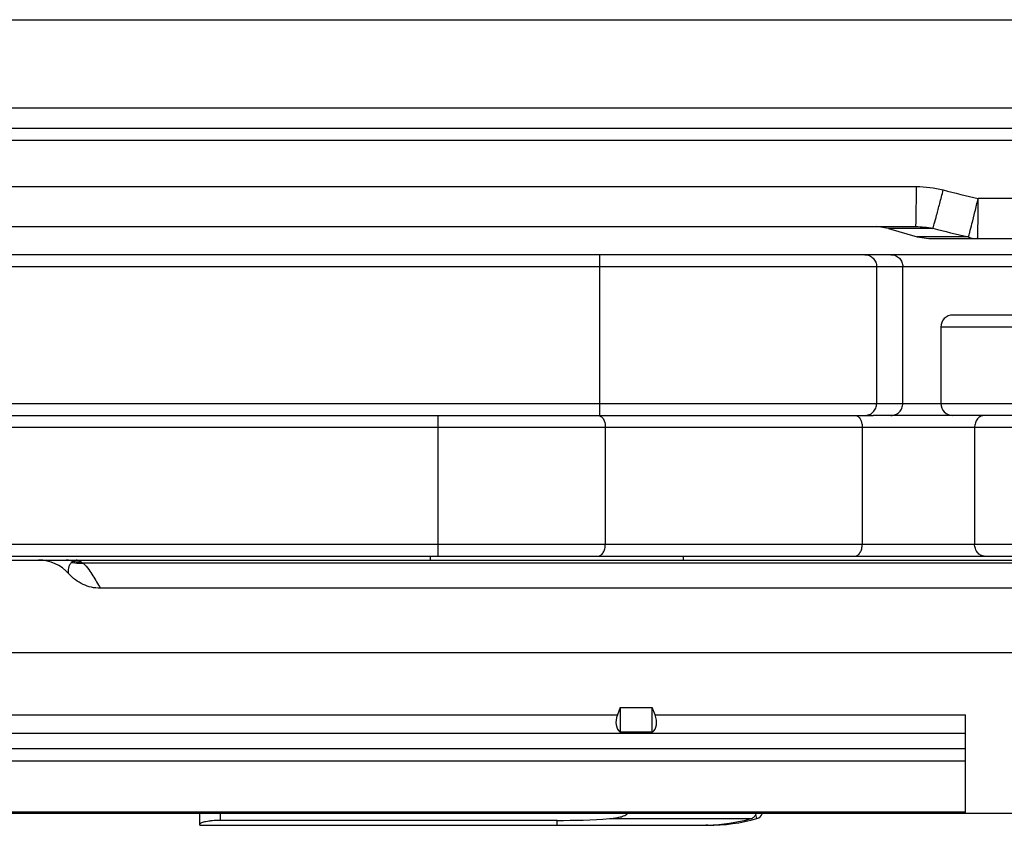
# Model space of a CAD drawing. Units: millimetres. Extents: x -226 to 194, y -135 to 162.
# Drawn here: x -180 to -156, y 93 to 113 of the extents above; entities that cross this region are included whole.
import ezdxf

# ---------------------------------------------------------------- set-up
doc = ezdxf.new("R2010")
doc.units = ezdxf.units.MM
doc.header["$LTSCALE"] = 23.1
doc.layers.add('COMPONENTI_DI_ASSIEME', color=7, linetype='CONTINUOUS')

msp = doc.modelspace()

# ---------------------------------------------------------------- linework, layer by layer
at = {"layer": 'COMPONENTI_DI_ASSIEME', "color": 7, "linetype": 'Continuous'}
for p, q in [((-193.559, 112.854), (-113.498, 112.854)), ((-188.215, 110.154), (-113.978, 110.154)), ((-191.962, 107.704), (-157.804, 107.704)), ((-158.485, 107.661), (-158.772, 107.704)), ((-158.485, 107.661), (-157.766, 107.446)), ((-157.766, 107.446), (-157.479, 107.404)), ((-157.478, 107.404), (-153.621, 107.404)), ((-153.882, 107.004), (-201.462, 107.004)), ((-98.982, 105.504), (-156.881, 105.504)), ((-157.182, 105.204), (-157.182, 103.304)), ((-99.062, 103.004), (-158.863, 103.004)), ((-197.788, 99.404), (-97.674, 99.404)), ((-195.962, 99.504), (-99.062, 99.504)), ((-169.882, 99.404), (-169.882, 99.504)), ((-163.582, 99.404), (-163.582, 99.504)), ((-97.68, 98.704), (-178.104, 98.704)), ((-196.527, 97.104), (-79.285, 97.104)), ((-165.162, 95.734), (-165.23, 95.552)), ((-165.162, 95.734), (-165.162, 95.12)), ((-165.162, 95.734), (-164.362, 95.734)), ((-164.362, 95.12), (-164.362, 95.734)), ((-164.294, 95.552), (-164.362, 95.734)), ((-156.567, 93.104), (-156.567, 95.552)), ((-164.362, 95.12), (-165.162, 95.12)), ((-196.434, 93.142), (-156.567, 93.142)), ((-205.525, 93.104), (-53.217, 93.104)), ((-175.622, 92.804), (-175.622, 93.104)), ((-166.732, 92.925), (-175.122, 92.925)), ((-175.622, 92.804), (-162.982, 92.804))]:
    msp.add_line(p, q, dxfattribs=at)
at = {"layer": 'COMPONENTI_DI_ASSIEME', "color": 9, "linetype": 'Continuous'}
for p, q in [((-188.207, 110.656), (-113.971, 110.658)), ((-188.245, 109.855), (-114.016, 109.855)), ((-190.543, 108.7), (-157.788, 108.7)), ((-146.857, 108.4), (-156.251, 108.4)), ((-157.377, 107.661), (-158.485, 107.661)), ((-156.495, 107.446), (-157.766, 107.446)), ((-165.669, 103.004), (-165.669, 107.004)), ((-153.934, 106.704), (-201.762, 106.704)), ((-158.778, 106.704), (-158.778, 103.304)), ((-158.126, 103.304), (-158.126, 106.704)), ((-98.682, 105.204), (-157.182, 105.204)), ((-201.762, 103.304), (-98.682, 103.304)), ((-169.694, 99.504), (-169.694, 103.004)), ((-98.762, 102.704), (-196.262, 102.704)), ((-165.531, 99.804), (-165.531, 102.704)), ((-159.137, 102.704), (-159.137, 99.804)), ((-156.339, 102.704), (-156.339, 99.804)), ((-196.262, 99.804), (-98.762, 99.804)), ((-178.819, 99.344), (-178.815, 99.348)), ((-178.819, 99.344), (-178.815, 99.348)), ((-178.813, 99.351), (-178.815, 99.348)), ((-97.675, 99.33), (-178.532, 99.33)), ((-186.294, 95.552), (-165.23, 95.552)), ((-164.294, 95.552), (-156.567, 95.552)), ((-196.512, 95.099), (-156.567, 95.099)), ((-156.567, 94.711), (-196.469, 94.711)), ((-156.567, 94.404), (-196.455, 94.404)), ((-175.122, 93.104), (-175.122, 92.925)), ((-166.732, 92.804), (-166.732, 92.925)), ((-165.43, 92.97), (-161.905, 92.97)), ((-161.759, 92.97), (-161.787, 93.073)), ((-162.982, 92.807), (-162.982, 92.804))]:
    msp.add_line(p, q, dxfattribs=at)
at = {"layer": 'COMPONENTI_DI_ASSIEME', "color": 3, "linetype": 'Continuous'}
msp.add_line((-201.462, 103.004), (-158.863, 103.004), dxfattribs=at)
at = {"layer": 'COMPONENTI_DI_ASSIEME', "color": 9, "linetype": 'Continuous'}
for centre, radius, start, end in [((-139.551, 177.594), 71.181, 255.7105, 256.43161), ((-141.072, 172.482), 66.84, 255.88044, 256.65929), ((-178.957, 98.866), 0.538, 76.3704, 89.9313), ((-178.963, 98.841), 0.563, 69.7861, 76.3631), ((-178.62, 100.208), 0.882, 257.1706, 259.2039), ((-178.615, 100.236), 0.91, 259.2679, 271.206), ((-178.617, 100.335), 0.978, 261.0599, 262.2834), ((-178.615, 100.348), 0.99, 262.3066, 272.0062), ((-178.615, 100.266), 0.94, 271.1785, 275.0759), ((-178.848, 98.945), 0.497, 49.1981, 50.645)]:
    msp.add_arc(centre, radius, start, end, dxfattribs=at)
at = {"layer": 'COMPONENTI_DI_ASSIEME', "color": 7, "linetype": 'Continuous'}
for centre, radius, start, end in [((-156.882, 105.204), 0.3, 90, 180), ((-156.882, 103.304), 0.3, 180, 270), ((-179.639, 98.399), 1.005, 41.4404, 90.0221), ((-163.158, 97.6), 4.797, 272.0985, 285.1353), ((-162.982, 97.389), 4.586, 270, 285.473), ((-162.003, 93.171), 0.237, 335.6144, 343.5102), ((-161.812, 93.163), 0.2, 285.473, 342.8589)]:
    msp.add_arc(centre, radius, start, end, dxfattribs=at)
for centre, major_axis, start_param, end_param in [((-164.766, 95.552), (0.415, 0.415), 2.164208, 3.206163), ((-164.757, 95.552), (0.415, -0.415), -0.06457, 0.977384)]:
    msp.add_ellipse(centre, major_axis=major_axis, ratio=0.674509, start_param=start_param, end_param=end_param, dxfattribs=at)
at = {"layer": 'COMPONENTI_DI_ASSIEME', "color": 9, "linetype": 'Continuous'}
for points, knots in [([(-157.804, 107.704), (-157.804, 107.704), (-157.803, 107.706), (-157.802, 107.709), (-157.802, 107.715), (-157.8, 107.728), (-157.799, 107.75), (-157.798, 107.782), (-157.796, 107.824), (-157.795, 107.874), (-157.794, 107.932), (-157.792, 108.024), (-157.791, 108.153), (-157.789, 108.323), (-157.788, 108.508), (-157.788, 108.635), (-157.788, 108.7)], [0, 0, 0, 0, 0.001438, 0.005138, 0.011193, 0.019605, 0.043442, 0.076496, 0.118429, 0.168817, 0.227228, 0.293091, 0.44446, 0.617222, 0.804998, 1, 1, 1, 1]), ([(-157.377, 107.661), (-157.372, 107.675), (-157.361, 107.712), (-157.329, 107.82), (-157.277, 108.013), (-157.203, 108.294), (-157.149, 108.504), (-157.12, 108.616)], [0, 0, 0, 0, 0.04351, 0.116783, 0.342636, 0.649694, 1, 1, 1, 1]), ([(-156.495, 107.446), (-156.482, 107.483), (-156.453, 107.594), (-156.398, 107.801), (-156.328, 108.081), (-156.277, 108.289), (-156.251, 108.4)], [0, 0, 0, 0, 0.121063, 0.34784, 0.653024, 1, 1, 1, 1]), ([(-156.267, 107.404), (-156.266, 107.404), (-156.266, 107.406), (-156.265, 107.409), (-156.264, 107.415), (-156.263, 107.428), (-156.262, 107.45), (-156.26, 107.482), (-156.259, 107.524), (-156.258, 107.574), (-156.257, 107.632), (-156.255, 107.724), (-156.253, 107.853), (-156.252, 108.023), (-156.251, 108.208), (-156.251, 108.335), (-156.251, 108.4)], [0, 0, 0, 0, 0.001438, 0.005138, 0.011194, 0.019605, 0.043442, 0.076498, 0.118432, 0.168821, 0.227233, 0.293096, 0.444468, 0.617233, 0.805002, 1, 1, 1, 1]), ([(-156.495, 107.446), (-156.476, 107.439), (-156.403, 107.415), (-156.325, 107.404), (-156.267, 107.404)], [0, 0, 0, 0, 0.253137, 1, 1, 1, 1]), ([(-159.073, 107.004), (-159.035, 107.004), (-158.957, 106.988), (-158.859, 106.921), (-158.793, 106.821), (-158.778, 106.743), (-158.778, 106.704)], [0, 0, 0, 0, 0.24819, 0.497444, 0.748195, 1, 1, 1, 1]), ([(-158.421, 107.004), (-158.382, 107.004), (-158.305, 106.988), (-158.206, 106.921), (-158.141, 106.821), (-158.126, 106.743), (-158.126, 106.704)], [0, 0, 0, 0, 0.24819, 0.497444, 0.748195, 1, 1, 1, 1]), ([(-159.073, 103.004), (-159.035, 103.004), (-158.957, 103.019), (-158.859, 103.086), (-158.793, 103.186), (-158.778, 103.265), (-158.778, 103.304)], [0, 0, 0, 0, 0.24819, 0.497444, 0.748195, 1, 1, 1, 1]), ([(-158.421, 103.004), (-158.382, 103.004), (-158.305, 103.019), (-158.206, 103.086), (-158.141, 103.186), (-158.126, 103.265), (-158.126, 103.304)], [0, 0, 0, 0, 0.24819, 0.497444, 0.748195, 1, 1, 1, 1]), ([(-165.709, 103.004), (-165.685, 103.004), (-165.632, 102.984), (-165.598, 102.941), (-165.583, 102.916)], [0, 0, 0, 0, 0.452659, 1, 1, 1, 1]), ([(-159.269, 102.993), (-159.225, 102.974), (-159.174, 102.904), (-159.143, 102.799), (-159.137, 102.736), (-159.137, 102.704)], [0, 0, 0, 0, 0.433673, 0.70724, 1, 1, 1, 1]), ([(-156.098, 103.004), (-156.13, 103.004), (-156.196, 102.987), (-156.276, 102.918), (-156.328, 102.819), (-156.339, 102.742), (-156.339, 102.704)], [0, 0, 0, 0, 0.224462, 0.464661, 0.725501, 1, 1, 1, 1]), ([(-165.583, 102.916), (-165.574, 102.901), (-165.543, 102.835), (-165.531, 102.76), (-165.531, 102.704)], [0, 0, 0, 0, 0.229888, 1, 1, 1, 1]), ([(-165.709, 99.504), (-165.685, 99.504), (-165.632, 99.524), (-165.575, 99.594), (-165.539, 99.691), (-165.531, 99.765), (-165.531, 99.804)], [0, 0, 0, 0, 0.189783, 0.419262, 0.695302, 1, 1, 1, 1]), ([(-159.315, 99.504), (-159.291, 99.504), (-159.238, 99.524), (-159.181, 99.594), (-159.145, 99.691), (-159.137, 99.765), (-159.137, 99.804)], [0, 0, 0, 0, 0.189783, 0.419262, 0.695302, 1, 1, 1, 1]), ([(-156.098, 99.504), (-156.13, 99.504), (-156.196, 99.521), (-156.276, 99.59), (-156.328, 99.689), (-156.339, 99.765), (-156.339, 99.804)], [0, 0, 0, 0, 0.224462, 0.464661, 0.725501, 1, 1, 1, 1]), ([(-178.885, 99.064), (-178.896, 99.109), (-178.899, 99.183), (-178.87, 99.279), (-178.838, 99.323), (-178.819, 99.344)], [0, 0, 0, 0, 0.467501, 0.713726, 1, 1, 1, 1]), ([(-178.769, 99.37), (-178.774, 99.369), (-178.79, 99.366), (-178.806, 99.358), (-178.813, 99.351)], [0, 0, 0, 0, 0.358236, 1, 1, 1, 1]), ([(-178.682, 99.404), (-178.689, 99.404), (-178.721, 99.4), (-178.749, 99.384), (-178.769, 99.37)], [0, 0, 0, 0, 0.230563, 1, 1, 1, 1]), ([(-178.682, 99.404), (-178.674, 99.404), (-178.636, 99.399), (-178.603, 99.377), (-178.581, 99.358)], [0, 0, 0, 0, 0.22222, 1, 1, 1, 1]), ([(-178.581, 99.358), (-178.574, 99.353), (-178.558, 99.344), (-178.541, 99.335), (-178.532, 99.33)], [0, 0, 0, 0, 0.453316, 1, 1, 1, 1]), ([(-178.523, 99.321), (-178.471, 99.277), (-178.388, 99.176), (-178.253, 98.966), (-178.164, 98.808), (-178.104, 98.704)], [0, 0, 0, 0, 0.272279, 0.519969, 1, 1, 1, 1])]:
    msp.add_open_spline(points, degree=3, knots=knots, dxfattribs=at)
for points in [[(-157.788, 108.7), (-157.564, 108.7), (-157.338, 108.671), (-157.12, 108.616)], [(-157.804, 107.704), (-157.661, 107.704), (-157.518, 107.689), (-157.377, 107.661)], [(-159.315, 103.004), (-159.299, 103.004), (-159.283, 103), (-159.269, 102.993)]]:
    msp.add_open_spline(points, degree=3, dxfattribs=at)
at = {"layer": 'COMPONENTI_DI_ASSIEME', "color": 7, "linetype": 'Continuous'}
for points, knots in [([(-178.104, 98.704), (-178.251, 98.704), (-178.547, 98.771), (-178.788, 98.954), (-178.885, 99.064)], [0, 0, 0, 0, 0.499811, 1, 1, 1, 1]), ([(-175.122, 92.925), (-175.186, 92.925), (-175.279, 92.921), (-175.397, 92.908), (-175.472, 92.895), (-175.533, 92.881), (-175.58, 92.866), (-175.607, 92.854), (-175.622, 92.842), (-175.622, 92.837)], [0, 0, 0, 0, 0.37352, 0.542352, 0.690814, 0.813887, 0.907458, 0.968951, 1, 1, 1, 1]), ([(-165.43, 92.97), (-165.39, 92.973), (-165.31, 92.981), (-165.191, 93.001), (-165.094, 93.029), (-165.022, 93.064), (-164.989, 93.089), (-164.976, 93.103)], [0, 0, 0, 0, 0.250086, 0.500133, 0.75004, 0.875112, 1, 1, 1, 1]), ([(-161.905, 92.97), (-161.879, 92.977), (-161.829, 93.003), (-161.798, 93.049), (-161.787, 93.073)], [0, 0, 0, 0, 0.505108, 1, 1, 1, 1]), ([(-162.982, 92.807), (-162.988, 92.806), (-162.996, 92.806), (-163.007, 92.806), (-163.016, 92.806), (-163.025, 92.805), (-163.029, 92.806), (-163.033, 92.804), (-163.032, 92.804), (-163.032, 92.804)], [0, 0, 0, 0, 0.326129, 0.486611, 0.66232, 0.836927, 0.948612, 0.981743, 1, 1, 1, 1])]:
    msp.add_open_spline(points, degree=3, knots=knots, dxfattribs=at)
msp.add_open_spline([(-166.732, 92.925), (-166.298, 92.925), (-165.863, 92.938), (-165.43, 92.97)], degree=3, dxfattribs=at)

doc.saveas('drawing.dxf')
